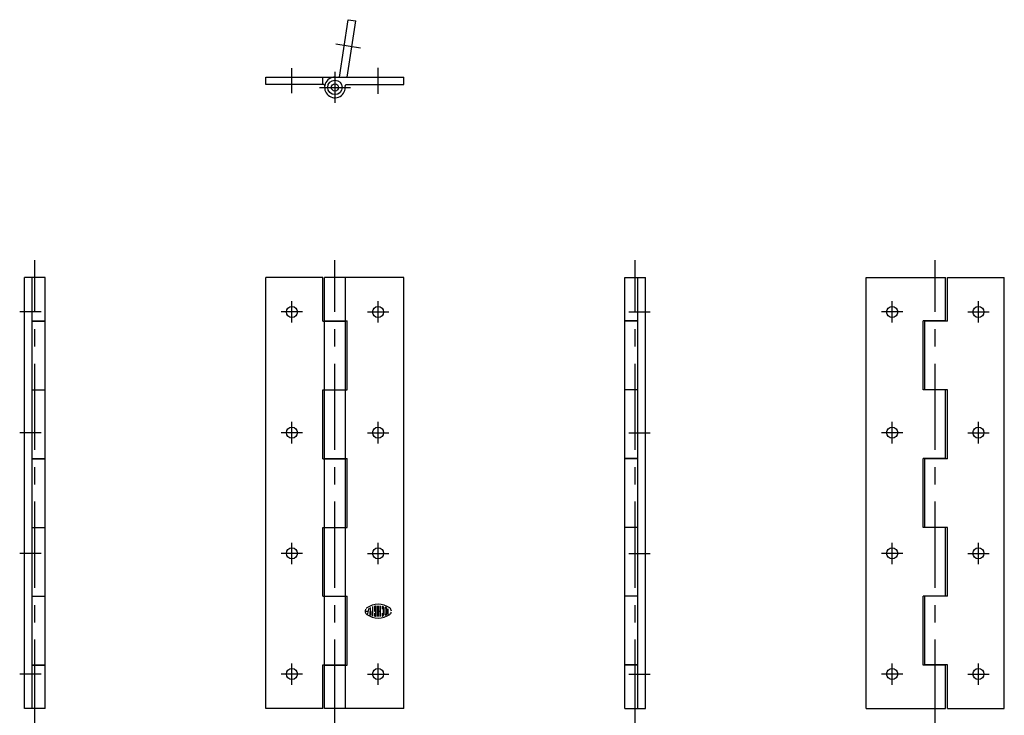
# Model space of a CAD drawing. Extents: x 10 to 309, y 10 to 316.
# Drawn here: x 24 to 309, y 114 to 316 of the extents above; entities that cross this region are included whole.
import ezdxf

# ---------------------------------------------------------------- set-up
doc = ezdxf.new("R2010")
doc.units = 0
doc.header["$LTSCALE"] = 20
doc.header["$MEASUREMENT"] = 0
doc.linetypes.add('CENTER', pattern=[2, 1.25, -0.25, 0.25, -0.25])
doc.linetypes.add('PHANTOM', pattern=[2.5, 1.25, -0.25, 0.25, -0.25, 0.25, -0.25])
for name, color, linetype in [('1', 7, 'CONTINUOUS'), ('4', 1, 'CENTER'), ('5', 6, 'PHANTOM')]:
    doc.layers.add(name, color=color, linetype=linetype)

msp = doc.modelspace()

# ---------------------------------------------------------------- linework, layer by layer
at = {"layer": '1', "linetype": 'Continuous'}
for p, q in [((95, 296.669849), (95, 298.869849)), ((95, 298.869849), (135, 298.869849)), ((111.5, 296.669849), (111.5, 298.869849)), ((135, 296.669849), (135, 298.869849)), ((111.738099, 296.669849), (95, 296.669849)), ((118.261901, 296.669849), (135, 296.669849)), ((25, 115.756101), (25, 240.756101)), ((31, 240.756101), (25, 240.756101)), ((27.2, 115.756101), (27.2, 240.756101)), ((31, 228.156101), (31, 240.756101)), ((95, 115.756101), (95, 240.756101)), ((111.5, 240.756101), (95, 240.756101)), ((111.5, 228.106101), (111.5, 240.756101)), ((112, 228.156101), (112, 240.756101)), ((135, 240.756101), (112, 240.756101)), ((118, 228.156101), (118, 240.756101)), ((135, 115.756101), (135, 240.756101)), ((199, 240.756101), (205, 240.756101)), ((199, 228.156101), (199, 240.756101)), ((202.8, 115.756101), (202.8, 240.756101)), ((205, 115.756101), (205, 240.756101)), ((269, 115.756101), (269, 240.756101)), ((269, 240.756101), (292, 240.756101)), ((292, 228.156101), (292, 240.756101)), ((292.5, 240.756101), (309, 240.756101)), ((292.5, 228.106101), (292.5, 240.756101)), ((309, 115.756101), (309, 240.756101)), ((27.2, 228.156101), (31, 228.156101)), ((27.2, 228.106101), (31, 228.106101)), ((31, 208.206101), (31, 228.106101)), ((111.5, 228.106101), (118, 228.106101)), ((112, 228.156101), (118.5, 228.156101)), ((112, 208.206101), (112, 228.106101)), ((118, 208.206101), (118, 228.106101)), ((118.5, 208.156101), (118.5, 228.156101)), ((202.8, 228.156101), (199, 228.156101)), ((199, 208.206101), (199, 228.106101)), ((202.8, 228.106101), (199, 228.106101)), ((285.5, 208.156101), (285.5, 228.156101)), ((292, 228.156101), (285.5, 228.156101)), ((286, 208.206101), (286, 228.106101)), ((292.5, 228.106101), (286, 228.106101)), ((27.2, 208.206101), (31, 208.206101)), ((27.2, 208.156101), (31, 208.156101)), ((31, 188.256101), (31, 208.156101)), ((111.5, 208.206101), (118, 208.206101)), ((111.5, 188.206101), (111.5, 208.206101)), ((112, 208.156101), (118.5, 208.156101)), ((112, 188.256101), (112, 208.156101)), ((118, 188.256101), (118, 208.156101)), ((202.8, 208.206101), (199, 208.206101)), ((199, 188.256101), (199, 208.156101)), ((202.8, 208.156101), (199, 208.156101)), ((292, 208.156101), (285.5, 208.156101)), ((292.5, 208.206101), (286, 208.206101)), ((292, 188.256101), (292, 208.156101)), ((292.5, 188.206101), (292.5, 208.206101)), ((27.2, 188.256101), (31, 188.256101)), ((27.2, 188.206101), (31, 188.206101)), ((31, 168.306101), (31, 188.206101)), ((111.5, 188.206101), (118, 188.206101)), ((112, 188.256101), (118.5, 188.256101)), ((112, 168.306101), (112, 188.206101)), ((118, 168.306101), (118, 188.206101)), ((118.5, 168.256101), (118.5, 188.256101)), ((202.8, 188.256101), (199, 188.256101)), ((199, 168.306101), (199, 188.206101)), ((202.8, 188.206101), (199, 188.206101)), ((285.5, 168.256101), (285.5, 188.256101)), ((292, 188.256101), (285.5, 188.256101)), ((286, 168.306101), (286, 188.206101)), ((292.5, 188.206101), (286, 188.206101)), ((27.2, 168.306101), (31, 168.306101)), ((27.2, 168.256101), (31, 168.256101)), ((31, 148.356101), (31, 168.256101)), ((111.5, 168.306101), (118, 168.306101)), ((111.5, 148.306101), (111.5, 168.306101)), ((112, 168.256101), (118.5, 168.256101)), ((112, 148.356101), (112, 168.256101)), ((118, 148.356101), (118, 168.256101)), ((202.8, 168.306101), (199, 168.306101)), ((199, 148.356101), (199, 168.256101)), ((202.8, 168.256101), (199, 168.256101)), ((292, 168.256101), (285.5, 168.256101)), ((292.5, 168.306101), (286, 168.306101)), ((292, 148.356101), (292, 168.256101)), ((292.5, 148.306101), (292.5, 168.306101)), ((27.2, 148.356101), (31, 148.356101)), ((27.2, 148.306101), (31, 148.306101)), ((31, 128.406101), (31, 148.306101)), ((111.5, 148.306101), (118, 148.306101)), ((112, 148.356101), (118.5, 148.356101)), ((112, 128.406101), (112, 148.306101)), ((118, 128.406101), (118, 148.306101)), ((118.5, 128.356101), (118.5, 148.356101)), ((127.299318, 142.448841), (127.299318, 145.549761)), ((127.744111, 142.448841), (127.744111, 145.549761)), ((202.8, 148.356101), (199, 148.356101)), ((199, 128.406101), (199, 148.306101)), ((202.8, 148.306101), (199, 148.306101)), ((285.5, 128.356101), (285.5, 148.356101)), ((292, 148.356101), (285.5, 148.356101)), ((286, 128.406101), (286, 148.306101)), ((292.5, 148.306101), (286, 148.306101)), ((123.710299, 143.99885), (124.628756, 143.99885)), ((124.851603, 144.830694), (124.349069, 142.957692)), ((125.077158, 143.776905), (125.077158, 142.827772)), ((125.300005, 143.99885), (125.300005, 145.065271)), ((125.521951, 142.747475), (125.521951, 143.776905)), ((125.966744, 142.538161), (125.966744, 145.320598)), ((126.410634, 145.253834), (126.410634, 143.99885)), ((126.410634, 143.99885), (126.63258, 143.99885)), ((126.410634, 143.46564), (126.410634, 142.744769)), ((126.855427, 142.536356), (126.855427, 145.462246)), ((127.744111, 143.99885), (128.188002, 143.99885)), ((128.188002, 142.485832), (128.188002, 145.51277)), ((128.632795, 145.381047), (128.632795, 144.53206)), ((128.632795, 143.46564), (128.632795, 142.617556)), ((129.077588, 142.844915), (129.077588, 145.153688)), ((129.521479, 142.902656), (129.521479, 145.095044)), ((129.966272, 144.818965), (129.966272, 143.179637)), ((130.410162, 142.779955), (130.410162, 144.696264)), ((27.2, 128.406101), (31, 128.406101)), ((27.2, 128.356101), (31, 128.356101)), ((31, 115.756101), (31, 128.356101)), ((111.5, 128.406101), (118, 128.406101)), ((111.5, 115.756101), (111.5, 128.406101)), ((112, 128.356101), (118.5, 128.356101)), ((112, 115.756101), (112, 128.356101)), ((118, 115.756101), (118, 128.356101)), ((202.8, 128.406101), (199, 128.406101)), ((199, 115.756101), (199, 128.356101)), ((202.8, 128.356101), (199, 128.356101)), ((292, 128.356101), (285.5, 128.356101)), ((292.5, 128.406101), (286, 128.406101)), ((292, 115.756101), (292, 128.356101)), ((292.5, 115.756101), (292.5, 128.406101)), ((31, 115.756101), (25, 115.756101)), ((111.5, 115.756101), (95, 115.756101)), ((135, 115.756101), (112, 115.756101)), ((199, 115.756101), (205, 115.756101)), ((269, 115.756101), (292, 115.756101)), ((292.5, 115.756101), (309, 115.756101))]:
    msp.add_line(p, q, dxfattribs=at)
for centre, radius in [((115, 295.869849), 2.1), ((115, 295.869849), 1.05), ((102.5, 230.756101), 1.6), ((127.5, 230.756101), 1.6), ((276.5, 230.756101), 1.6), ((301.5, 230.756101), 1.6), ((102.5, 195.756101), 1.6), ((127.5, 195.756101), 1.6), ((276.5, 195.756101), 1.6), ((301.5, 195.756101), 1.6), ((102.5, 160.756101), 1.6), ((127.5, 160.756101), 1.6), ((276.5, 160.756101), 1.6), ((301.5, 160.756101), 1.6), ((102.5, 125.756101), 1.6), ((127.5, 125.756101), 1.6), ((276.5, 125.756101), 1.6), ((301.5, 125.756101), 1.6)]:
    msp.add_circle(centre, radius, dxfattribs=at)
for centre, radius, start, end in [((115, 295.869849), 3, 90, 8.714742), ((111.738099, 296.369849), 0.3, 351.285258, 90), ((118.261901, 296.369849), 0.3, 90, 188.714742), ((127.522166, 140.266378), 5.73293, 54.462, 125.538), ((124.855212, 143.99885), 1.145319, 152.25, 234.462), ((124.855212, 143.99885), 1.145319, 125.538, 135.699), ((127.522166, 147.732224), 5.73293, 234.462, 305.5377), ((125.300005, 143.776905), 0.222261, 0, 180), ((126.63258, 145.253834), 0.222261, 100.104, 180), ((126.63258, 142.744769), 0.222261, 180, 259.896), ((127.522166, 140.266378), 5.288525, 97.793, 100.104), ((126.810316, 145.462246), 0.044452, 0, 97.793), ((128.677003, 145.381047), 0.044452, 77.271, 180), ((127.522166, 140.266378), 5.288525, 74.794, 77.271), ((127.522166, 140.266378), 5.288525, 74.742, 74.794), ((128.85474, 142.844915), 0.222261, 285.2575, 0), ((128.85474, 145.153688), 0.222261, 0, 74.742), ((129.565687, 145.095044), 0.044452, 67.056, 180), ((129.565687, 142.902656), 0.044452, 180, 292.944), ((127.522166, 140.266378), 5.288525, 63.986, 67.056), ((127.522166, 147.732224), 5.288525, 292.944, 296.0144), ((129.743424, 144.818965), 0.222261, 0, 63.986), ((129.743424, 143.179637), 0.222261, 296.0144, 0), ((130.188217, 143.99885), 1.145319, 305.5377, 346.5374), ((130.188217, 143.99885), 1.145319, 0, 54.462), ((127.522166, 147.732224), 5.288525, 259.896, 262.207), ((126.810316, 142.536356), 0.044452, 262.207, 0), ((128.677003, 142.617556), 0.044452, 180, 282.7289), ((127.522166, 147.732224), 5.288525, 282.7289, 283.2681), ((127.522166, 147.732224), 5.288525, 283.2681, 285.2575)]:
    msp.add_arc(centre, radius, start, end, dxfattribs=at)
at = {"layer": '4', "linetype": 'CENTER'}
for p, q in [((115.276225, 308.475909), (122.389024, 307.375119)), ((102.5, 294.214839), (102.5, 301.412314)), ((115, 300.369849), (115, 291.369849)), ((127.5, 293.99999), (127.5, 301.51974)), ((110.5, 295.869849), (119.5, 295.869849)), ((28, 110.756101), (28, 245.756101)), ((115, 110.756101), (115, 245.756101)), ((202, 110.756101), (202, 245.756101)), ((289, 110.756101), (289, 245.756101)), ((102.5, 227.656101), (102.5, 233.856101)), ((127.5, 227.656101), (127.5, 233.856101)), ((276.5, 227.656101), (276.5, 233.856101)), ((301.5, 227.656101), (301.5, 233.856101)), ((29.812317, 230.756101), (23.612317, 230.756101)), ((105.6, 230.756101), (99.4, 230.756101)), ((124.4, 230.756101), (130.6, 230.756101)), ((200.187683, 230.756101), (206.387683, 230.756101)), ((279.6, 230.756101), (273.4, 230.756101)), ((298.4, 230.756101), (304.6, 230.756101)), ((102.5, 192.656101), (102.5, 198.856101)), ((127.5, 192.656101), (127.5, 198.856101)), ((276.5, 192.656101), (276.5, 198.856101)), ((301.5, 192.656101), (301.5, 198.856101)), ((29.812317, 195.756101), (23.612317, 195.756101)), ((105.6, 195.756101), (99.4, 195.756101)), ((124.4, 195.756101), (130.6, 195.756101)), ((200.187683, 195.756101), (206.387683, 195.756101)), ((279.6, 195.756101), (273.4, 195.756101)), ((298.4, 195.756101), (304.6, 195.756101)), ((102.5, 157.656101), (102.5, 163.856101)), ((127.5, 157.656101), (127.5, 163.856101)), ((276.5, 157.656101), (276.5, 163.856101)), ((301.5, 157.656101), (301.5, 163.856101)), ((29.812317, 160.756101), (23.612317, 160.756101)), ((105.6, 160.756101), (99.4, 160.756101)), ((124.4, 160.756101), (130.6, 160.756101)), ((200.187683, 160.756101), (206.387683, 160.756101)), ((279.6, 160.756101), (273.4, 160.756101)), ((298.4, 160.756101), (304.6, 160.756101)), ((102.5, 122.656101), (102.5, 128.856101)), ((127.5, 122.656101), (127.5, 128.856101)), ((276.5, 122.656101), (276.5, 128.856101)), ((301.5, 122.656101), (301.5, 128.856101)), ((29.812317, 125.756101), (23.612317, 125.756101)), ((105.6, 125.756101), (99.4, 125.756101)), ((124.4, 125.756101), (130.6, 125.756101)), ((200.187683, 125.756101), (206.387683, 125.756101)), ((279.6, 125.756101), (273.4, 125.756101)), ((298.4, 125.756101), (304.6, 125.756101))]:
    msp.add_line(p, q, dxfattribs=at)
at = {"layer": '5', "linetype": 'PHANTOM'}
for p, q in [((116.273809, 298.869849), (118.849412, 315.512202)), ((118.499999, 298.869849), (121.023529, 315.175732)), ((118.849412, 315.512202), (121.023529, 315.175732))]:
    msp.add_line(p, q, dxfattribs=at)

doc.saveas('drawing.dxf')
